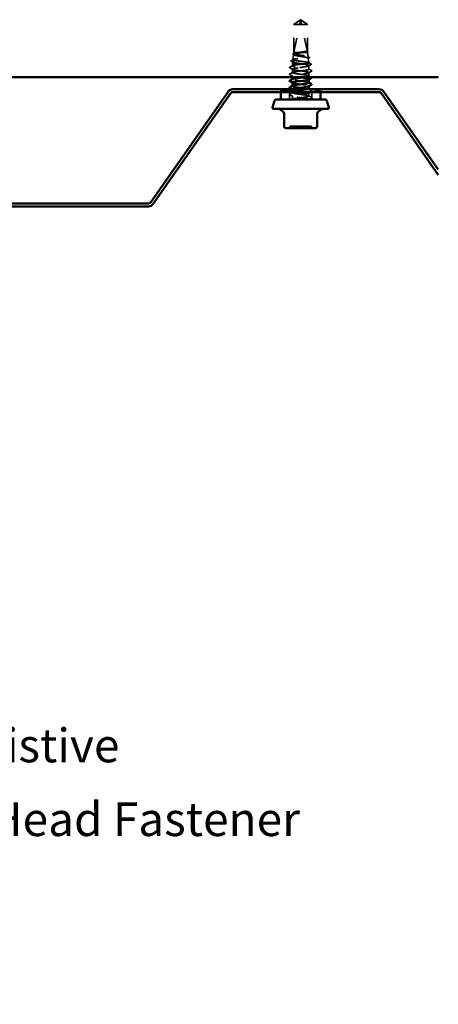
# Model space of a CAD drawing. Units: inches. Extents: x 0.6 to 33.4, y 0.6 to 21.4.
# Drawn here: x 13.5 to 16.5, y 6.1 to 13.1 of the extents above; entities that cross this region are included whole.
import ezdxf

# ---------------------------------------------------------------- set-up
doc = ezdxf.new("R2010")
doc.units = ezdxf.units.IN
doc.header["$LTSCALE"] = 2
doc.header["$MEASUREMENT"] = 0
doc.linetypes.add('DASHED', pattern=[0.2067, 0.1654, -0.0413])
for name, color, linetype, lineweight in [('Hidden (ANSI)', 7, 'DASHED', 35), ('Symbol (ANSI)', 7, 'Continuous', 25), ('Visible (ANSI)', 7, 'Continuous', 50)]:
    doc.layers.add(name, color=color, linetype=linetype, lineweight=lineweight)
doc.styles.add('Note Text (ANSI)', font='tahoma.ttf')
doc.dimstyles.new('Default (ANSI)$7', dxfattribs={"dimscale": 2, "dimtxt": 0.12, "dimasz": 0.098425, "dimexe": 0.125, "dimexo": 0.0625, "dimgap": 0.031496, "dimtad": 0, "dimtih": 1, "dimtoh": 1, "dimrnd": 1e-08, "dimzin": 4, "dimdsep": 46, "dimtxsty": 'Note Text (ANSI)', "dimcen": 0.09, "dimdle": 0.393701, "dimclrd": 256, "dimclre": 256, "dimclrt": 256, "dimadec": 0, "dimazin": 1, "dimtfac": 1, "dimtofl": 0, "dimtmove": 0, "dimatfit": 3, "dimfxl": 1, "dimtolj": 1, "dimtzin": 4, "dimlwd": -1, "dimlwe": -1, "dimarcsym": 0})

msp = doc.modelspace()

# ---------------------------------------------------------------- linework, layer by layer
at = {"layer": 'Hidden (ANSI)', "ltscale": 0.056188}
for q in [(15.497528, 13.063835), (15.595528, 13.063835)]:
    msp.add_line((15.546528, 13.096886), q, dxfattribs=at)
at = {"layer": 'Hidden (ANSI)', "ltscale": 0.218291}
msp.add_line((15.595414, 12.866886), (15.547288, 13.091097), dxfattribs=at)
at = {"layer": 'Hidden (ANSI)', "ltscale": 0.003077}
msp.add_line((15.497641, 13.063835), (15.497528, 13.063835), dxfattribs=at)
at = {"layer": 'Hidden (ANSI)', "ltscale": 0.190639}
for p, q in [((15.497528, 12.863553), (15.497528, 13.063835)), ((15.595528, 12.863553), (15.595528, 13.063835))]:
    msp.add_line(p, q, dxfattribs=at)
at = {"layer": 'Hidden (ANSI)', "ltscale": 0.063708}
msp.add_line((15.539916, 13.063835), (15.497641, 13.063835), dxfattribs=at)
at = {"layer": 'Hidden (ANSI)', "ltscale": 0.201158}
msp.add_line((15.497641, 12.866886), (15.539916, 13.063835), dxfattribs=at)
at = {"layer": 'Hidden (ANSI)', "ltscale": 0.187464}
for p, q in [((15.497641, 12.866886), (15.497641, 13.063835)), ((15.595414, 12.866886), (15.595414, 13.063835))]:
    msp.add_line(p, q, dxfattribs=at)
at = {"layer": 'Hidden (ANSI)', "ltscale": 0.079517}
msp.add_line((15.595528, 13.063835), (15.539916, 13.063835), dxfattribs=at)
at = {"layer": 'Hidden (ANSI)', "ltscale": 0.035241}
msp.add_line((15.495897, 12.848991), (15.491766, 12.812112), dxfattribs=at)
at = {"layer": 'Hidden (ANSI)', "ltscale": 0.007963}
msp.add_line((15.497528, 12.863553), (15.496585, 12.855139), dxfattribs=at)
at = {"layer": 'Hidden (ANSI)', "ltscale": 0.057236}
msp.add_line((15.530088, 12.863553), (15.497528, 12.863553), dxfattribs=at)
at = {"layer": 'Hidden (ANSI)', "ltscale": 0.025138}
msp.add_line((15.5562, 12.863553), (15.530088, 12.863553), dxfattribs=at)
at = {"layer": 'Hidden (ANSI)', "ltscale": 0.063929}
msp.add_line((15.595528, 12.863553), (15.5562, 12.863553), dxfattribs=at)
at = {"layer": 'Hidden (ANSI)', "ltscale": 0.028579}
msp.add_line((15.595528, 12.863553), (15.59888, 12.833626), dxfattribs=at)
at = {"layer": 'Hidden (ANSI)', "ltscale": 0.031082}
msp.add_line((15.600054, 12.823138), (15.603699, 12.790599), dxfattribs=at)
at = {"layer": 'Hidden (ANSI)', "ltscale": 0.016254}
msp.add_line((15.490106, 12.797285), (15.488194, 12.780219), dxfattribs=at)
at = {"layer": 'Hidden (ANSI)', "ltscale": 0.09022}
msp.add_line((15.549736, 12.780219), (15.488194, 12.780219), dxfattribs=at)
at = {"layer": 'Hidden (ANSI)', "ltscale": 0.011237}
msp.add_line((15.488194, 12.768314), (15.488194, 12.780219), dxfattribs=at)
at = {"layer": 'Hidden (ANSI)', "ltscale": 0.023028}
for p, q in [((15.488194, 12.720695), (15.488194, 12.744981)), ((15.604861, 12.696886), (15.604861, 12.721172)), ((15.488194, 12.577838), (15.488194, 12.602124)), ((15.488194, 12.530219), (15.488194, 12.554505)), ((15.604861, 12.554029), (15.604861, 12.578314))]:
    msp.add_line(p, q, dxfattribs=at)
at = {"layer": 'Hidden (ANSI)', "ltscale": 0.024783}
msp.add_line((15.574644, 12.780219), (15.549736, 12.780219), dxfattribs=at)
at = {"layer": 'Hidden (ANSI)', "ltscale": 0.025056}
msp.add_line((15.604861, 12.744505), (15.604861, 12.77092), dxfattribs=at)
at = {"layer": 'Hidden (ANSI)', "ltscale": 0.009242}
msp.add_line((15.488194, 12.687553), (15.488194, 12.697362), dxfattribs=at)
at = {"layer": 'Hidden (ANSI)', "ltscale": 0.000780195}
for p, q in [((15.488194, 12.673076), (15.488194, 12.674001)), ((15.604861, 12.672628), (15.604861, 12.673553)), ((15.488194, 12.625457), (15.488194, 12.626382)), ((15.604861, 12.625009), (15.604861, 12.625933))]:
    msp.add_line(p, q, dxfattribs=at)
at = {"layer": 'Hidden (ANSI)', "ltscale": 0.403805}
msp.add_line((15.411528, 12.596886), (15.681528, 12.596886), dxfattribs=at)
at = {"layer": 'Hidden (ANSI)', "ltscale": 0.06339}
for p, q in [((15.466194, 12.530219), (15.466194, 12.596886)), ((15.626861, 12.530219), (15.626861, 12.596886))]:
    msp.add_line(p, q, dxfattribs=at)
at = {"layer": 'Hidden (ANSI)', "ltscale": 0.001269}
msp.add_line((15.604861, 12.601648), (15.604861, 12.603085), dxfattribs=at)
at = {"layer": 'Hidden (ANSI)', "ltscale": 0.007964}
for p, q in [((15.404861, 12.581752), (15.404861, 12.590219)), ((15.688194, 12.581752), (15.688194, 12.590219))]:
    msp.add_line(p, q, dxfattribs=at)
at = {"layer": 'Hidden (ANSI)', "ltscale": 0.000353499}
msp.add_line((15.604861, 12.530219), (15.604861, 12.530695), dxfattribs=at)
at = {"layer": 'Hidden (ANSI)', "ltscale": 0.005738}
msp.add_arc((15.544029, 13.090397), 0.003333, 12.1146153, 117.4804336, dxfattribs=at)
at = {"layer": 'Hidden (ANSI)', "ltscale": 0.009873}
for centre, start, end in [((15.411528, 12.590219), 90, 180), ((15.681528, 12.590219), 0, 90)]:
    msp.add_arc(centre, 0.006667, start, end, dxfattribs=at)
at = {"layer": 'Hidden (ANSI)', "ltscale": 0.012588}
for centre, start, end in [((15.454792, 12.338219), 270, 333.6122), ((15.476291, 12.327553), 90, 153.6122), ((15.616764, 12.327553), 26.3878, 90), ((15.638264, 12.338219), 206.3878, 270)]:
    msp.add_arc(centre, 0.012, start, end, dxfattribs=at)
at = {"layer": 'Hidden (ANSI)', "ltscale": 0.001286}
msp.add_ellipse((15.522012, 12.766172), major_axis=(0, 0.000667), ratio=0.30901699, start_param=0.47934392, end_param=2.66224874, dxfattribs=at)
at = {"layer": 'Hidden (ANSI)', "ltscale": 0.05919}
msp.add_open_spline([(15.497641, 13.063835), (15.499518, 13.065098), (15.50286, 13.067346), (15.506285, 13.069649), (15.509886, 13.072069), (15.512891, 13.074087), (15.516637, 13.0766), (15.519308, 13.078389), (15.522102, 13.080258), (15.523968, 13.081504), (15.525973, 13.082841), (15.52735, 13.083757), (15.52886, 13.084759), (15.529918, 13.08546), (15.531332, 13.086393), (15.532541, 13.087188), (15.534077, 13.088193), (15.535201, 13.088923), (15.536397, 13.089693), (15.537211, 13.090213), (15.538277, 13.090885), (15.539161, 13.091434), (15.540263, 13.092103), (15.541051, 13.092564), (15.541883, 13.093033), (15.542446, 13.093334), (15.543185, 13.093708), (15.543805, 13.093991), (15.544602, 13.094302), (15.545205, 13.094478), (15.545896, 13.094609), (15.546416, 13.094648), (15.547067, 13.09462), (15.547604, 13.094535), (15.548343, 13.094337), (15.549178, 13.094034), (15.55004, 13.093628), (15.550565, 13.093354)], degree=3, knots=[-0.331183537, -0.331183537, -0.331183537, -0.331183537, -0.329458623, -0.327733708, -0.326871251, -0.32428388, -0.322558966, -0.319109137, -0.317384223, -0.313934394, -0.31220948, -0.308759652, -0.307034737, -0.303584909, -0.301859995, -0.296685252, -0.293235423, -0.286335766, -0.282885938, -0.275986281, -0.272536452, -0.262186967, -0.25528731, -0.241487996, -0.234588339, -0.220789025, -0.213889368, -0.193190397, -0.179391083, -0.151792454, -0.13799314, -0.110394512, -0.096595198, -0.06899657, -0.055197256, -0.027598628, 0, 0, 0, 0], dxfattribs=at)
at = {"layer": 'Hidden (ANSI)', "ltscale": 0.046342}
msp.add_rational_spline([(15.545768, 13.091097), (15.544892, 13.087015), (15.539916, 13.063835)], [1, 1.40098609816, 1], degree=2, dxfattribs=at)
at = {"layer": 'Hidden (ANSI)', "ltscale": 0.007744}
msp.add_open_spline([(15.550565, 13.093354), (15.550557, 13.093359), (15.550548, 13.093363), (15.550297, 13.093491), (15.550034, 13.093584), (15.549459, 13.093721), (15.549108, 13.093747), (15.54843, 13.093694), (15.548105, 13.093614), (15.547194, 13.093263), (15.546669, 13.092828), (15.546033, 13.091943), (15.545856, 13.09151), (15.545768, 13.091097)], degree=3, knots=[0.0029227102, 0.0029227102, 0.0029227102, 0.0029227102, 0.0030262314, 0.0030262314, 0.0060524629, 0.0060524629, 0.0103930024, 0.0103930024, 0.0147335419, 0.0147335419, 0.0247101265, 0.0247101265, 0.0329404564, 0.0329404564, 0.0329404564, 0.0329404564], dxfattribs=at)
at = {"layer": 'Hidden (ANSI)', "ltscale": 0.05105}
msp.add_rational_spline([(15.595414, 13.063835), (15.569916, 13.080994), (15.555182, 13.090703), (15.551346, 13.092948), (15.550565, 13.093354)], [1, 1.94592589218, 4.18692091141, 5.70642755821, 6.1074037795], degree=2, knots=[0, 0, 0, 0.030400402, 0.083560663, 0.109110476, 0.109110476, 0.109110476], dxfattribs=at)
at = {"layer": 'Hidden (ANSI)', "ltscale": 0.014987}
msp.add_open_spline([(15.4793, 12.80622), (15.48397, 12.808686), (15.488636, 12.811159), (15.493296, 12.813643)], degree=3, dxfattribs=at)
at = {"layer": 'Hidden (ANSI)', "ltscale": 0.523595}
msp.add_open_spline([(15.5562, 12.863553), (15.549861, 12.862462), (15.543305, 12.861387), (15.530476, 12.859214), (15.524333, 12.858139), (15.513296, 12.855967), (15.508522, 12.854892), (15.501014, 12.85272), (15.498369, 12.851645), (15.495603, 12.849474), (15.495526, 12.848399), (15.497996, 12.846228), (15.500535, 12.845153), (15.507931, 12.842983), (15.512729, 12.841908), (15.523975, 12.839738), (15.530321, 12.838664), (15.543729, 12.836495), (15.550663, 12.83542), (15.564191, 12.833251), (15.570648, 12.832177), (15.582206, 12.830008), (15.587183, 12.828934), (15.59496, 12.826766), (15.597668, 12.825692), (15.600412, 12.823524), (15.600403, 12.822451), (15.597623, 12.820283), (15.594863, 12.819209), (15.586917, 12.817042), (15.581795, 12.815969), (15.56984, 12.813801), (15.563116, 12.812728), (15.548944, 12.810562), (15.541633, 12.809489), (15.527401, 12.807322), (15.520623, 12.806249), (15.508522, 12.804083), (15.503328, 12.80301), (15.495251, 12.800845), (15.492461, 12.799772), (15.489701, 12.797606), (15.489775, 12.796534), (15.492824, 12.794369), (15.495787, 12.793297), (15.504249, 12.791131), (15.50968, 12.790059), (15.52232, 12.787895), (15.529415, 12.786823), (15.543236, 12.784818), (15.549772, 12.783902), (15.562639, 12.782056), (15.568877, 12.78114), (15.574644, 12.780219)], degree=3, knots=[0, 0, 0, 0, 0.07524523, 0.07524523, 0.15100513, 0.15100513, 0.22727974, 0.22727974, 0.30406912, 0.30406912, 0.38137328, 0.38137328, 0.45919227, 0.45919227, 0.53752613, 0.53752613, 0.61637487, 0.61637487, 0.69573855, 0.69573855, 0.77561717, 0.77561717, 0.85601078, 0.85601078, 0.93691939, 0.93691939, 1.01834303, 1.01834303, 1.10028171, 1.10028171, 1.18273547, 1.18273547, 1.26570432, 1.26570432, 1.34918826, 1.34918826, 1.43318734, 1.43318734, 1.51770154, 1.51770154, 1.6027309, 1.6027309, 1.68827542, 1.68827542, 1.77433511, 1.77433511, 1.86090998, 1.86090998, 1.94800004, 1.94800004, 2.0226764, 2.0226764, 2.09773783, 2.09773783, 2.09773783, 2.09773783], dxfattribs=at)
at = {"layer": 'Hidden (ANSI)', "ltscale": 0.027533}
msp.add_open_spline([(15.493191, 12.84908), (15.492306, 12.84956), (15.49166, 12.850053), (15.490636, 12.851904), (15.491585, 12.853253), (15.493309, 12.854172)], degree=3, knots=[0, 0, 0, 0, 0.038129336, 0.038129336, 0.110060192, 0.110060192, 0.110060192, 0.110060192], dxfattribs=at)
at = {"layer": 'Hidden (ANSI)', "ltscale": 0.626981}
msp.add_open_spline([(15.549736, 12.780219), (15.557347, 12.781115), (15.564782, 12.782004), (15.578416, 12.783799), (15.584488, 12.784688), (15.594453, 12.786484), (15.598259, 12.787373), (15.603086, 12.789169), (15.604074, 12.790058), (15.603087, 12.791854), (15.601137, 12.792743), (15.594544, 12.794539), (15.58998, 12.795429), (15.578836, 12.797225), (15.572375, 12.798114), (15.558412, 12.799911), (15.55105, 12.8008), (15.536407, 12.802597), (15.529268, 12.803486), (15.516167, 12.805283), (15.510327, 12.806173), (15.500733, 12.807969), (15.497061, 12.808859), (15.492387, 12.810656), (15.491417, 12.811546), (15.492319, 12.813343), (15.494167, 12.814232), (15.500448, 12.81603), (15.504806, 12.81692), (15.515457, 12.818717), (15.521638, 12.819607), (15.535002, 12.821404), (15.54205, 12.822294), (15.556073, 12.824092), (15.562913, 12.824982), (15.575466, 12.82678), (15.581064, 12.82767), (15.590263, 12.829468), (15.593786, 12.830358), (15.598274, 12.832157), (15.599211, 12.833047), (15.598362, 12.834845), (15.596599, 12.835736), (15.590601, 12.837534), (15.586437, 12.838425), (15.576255, 12.840223), (15.570347, 12.841114), (15.557572, 12.842913), (15.550835, 12.843804), (15.537433, 12.845602), (15.530897, 12.846493), (15.518906, 12.848292), (15.51356, 12.849183), (15.504781, 12.850983), (15.501422, 12.851874), (15.497149, 12.853673), (15.496264, 12.854564), (15.497093, 12.856364), (15.498785, 12.857255), (15.504531, 12.859055), (15.508515, 12.859946), (15.51827, 12.861751), (15.523942, 12.862646), (15.530088, 12.863553)], degree=3, knots=[0, 0, 0, 0, 0.08779561, 0.08779561, 0.17515939, 0.17515939, 0.26209135, 0.26209135, 0.34859145, 0.34859145, 0.43465969, 0.43465969, 0.52029607, 0.52029607, 0.60550056, 0.60550056, 0.69027315, 0.69027315, 0.77461384, 0.77461384, 0.85852262, 0.85852262, 0.94199947, 0.94199947, 1.02504439, 1.02504439, 1.10765736, 1.10765736, 1.18983838, 1.18983838, 1.27158744, 1.27158744, 1.35290453, 1.35290453, 1.43378964, 1.43378964, 1.51424277, 1.51424277, 1.59426391, 1.59426391, 1.67385305, 1.67385305, 1.75301019, 1.75301019, 1.83173533, 1.83173533, 1.91002846, 1.91002846, 1.98788957, 1.98788957, 2.06531866, 2.06531866, 2.14231574, 2.14231574, 2.21888079, 2.21888079, 2.29501382, 2.29501382, 2.37071483, 2.37071483, 2.44598381, 2.44598381, 2.52114888, 2.52114888, 2.52114888, 2.52114888], dxfattribs=at)
at = {"layer": 'Hidden (ANSI)', "ltscale": 0.005285}
msp.add_open_spline([(15.498155, 12.846375), (15.496502, 12.84728), (15.494847, 12.848181), (15.493191, 12.84908)], degree=3, dxfattribs=at)
at = {"layer": 'Hidden (ANSI)', "ltscale": 0.005237}
msp.add_open_spline([(15.493309, 12.854172), (15.494957, 12.85505), (15.496605, 12.85593), (15.498251, 12.856812)], degree=3, dxfattribs=at)
at = {"layer": 'Hidden (ANSI)', "ltscale": 0.073376}
msp.add_open_spline([(15.530088, 12.863553), (15.536151, 12.8644), (15.54258, 12.865239), (15.555436, 12.866933), (15.561737, 12.867772), (15.573289, 12.869455), (15.578443, 12.870283), (15.587007, 12.871956), (15.590336, 12.872784), (15.592526, 12.87362)], degree=3, knots=[0, 0, 0, 0, 0.074196796, 0.074196796, 0.148393591, 0.148393591, 0.221636975, 0.221636975, 0.294880358, 0.294880358, 0.294880358, 0.294880358], dxfattribs=at)
at = {"layer": 'Hidden (ANSI)', "ltscale": 0.048256}
msp.add_open_spline([(15.592526, 12.872437), (15.590292, 12.871285), (15.586873, 12.870145), (15.578993, 12.868084), (15.574953, 12.867181), (15.566035, 12.865364), (15.561212, 12.864461), (15.5562, 12.863553)], degree=3, knots=[0, 0, 0, 0, 0.075240333, 0.075240333, 0.134589121, 0.134589121, 0.19393791, 0.19393791, 0.19393791, 0.19393791], dxfattribs=at)
at = {"layer": 'Hidden (ANSI)', "ltscale": 0.015619}
msp.add_open_spline([(15.592526, 12.87362), (15.593386, 12.873949), (15.593909, 12.874177), (15.59438, 12.874345), (15.594495, 12.874376), (15.594598, 12.874375), (15.594629, 12.87437), (15.59466, 12.874343), (15.594668, 12.874332), (15.594674, 12.874314), (15.594675, 12.874309), (15.594676, 12.874299), (15.594677, 12.874295), (15.594677, 12.874287), (15.594677, 12.874283), (15.594677, 12.874275), (15.594677, 12.874271), (15.594676, 12.874261), (15.594676, 12.874255), (15.594673, 12.874238), (15.59467, 12.874227), (15.594659, 12.874186), (15.594646, 12.874155), (15.594581, 12.874015), (15.594479, 12.873869), (15.59402, 12.87337), (15.593476, 12.872927), (15.592526, 12.872437)], degree=3, knots=[0, 0, 0, 0, 0.028781439, 0.028781439, 0.04309826, 0.04309826, 0.048202772, 0.048202772, 0.050350598, 0.050350598, 0.050927364, 0.050927364, 0.051275363, 0.051275363, 0.051563851, 0.051563851, 0.051878315, 0.051878315, 0.052386646, 0.052386646, 0.053521896, 0.053521896, 0.057125066, 0.057125066, 0.073735236, 0.073735236, 0.108127946, 0.108127946, 0.108127946, 0.108127946], dxfattribs=at)
at = {"layer": 'Hidden (ANSI)', "ltscale": 0.010132}
msp.add_open_spline([(15.597285, 12.835224), (15.600443, 12.833537), (15.603605, 12.831855), (15.606769, 12.830178)], degree=3, dxfattribs=at)
at = {"layer": 'Hidden (ANSI)', "ltscale": 0.009598}
msp.add_open_spline([(15.606855, 12.825499), (15.603866, 12.82389), (15.60088, 12.822276), (15.597899, 12.820653)], degree=3, dxfattribs=at)
at = {"layer": 'Hidden (ANSI)', "ltscale": 0.027591}
msp.add_open_spline([(15.606769, 12.830178), (15.607678, 12.829696), (15.608329, 12.829207), (15.609166, 12.827436), (15.608293, 12.826273), (15.606855, 12.825499)], degree=3, knots=[0, 0, 0, 0, 0.04207236, 0.04207236, 0.110413796, 0.110413796, 0.110413796, 0.110413796], dxfattribs=at)
at = {"layer": 'Hidden (ANSI)', "ltscale": 0.027706}
for points in [[(15.468189, 12.754684), (15.467259, 12.755175), (15.466566, 12.755736), (15.466491, 12.75748), (15.467216, 12.758098), (15.468189, 12.758612)], [(15.468189, 12.707065), (15.467259, 12.707556), (15.466566, 12.708117), (15.466491, 12.709861), (15.467216, 12.710479), (15.468189, 12.710993)], [(15.624866, 12.734802), (15.625796, 12.734311), (15.62649, 12.73375), (15.626565, 12.732006), (15.625839, 12.731388), (15.624866, 12.730874)], [(15.468189, 12.564208), (15.467259, 12.564699), (15.466566, 12.56526), (15.466491, 12.567003), (15.467216, 12.567621), (15.468189, 12.568135)], [(15.624866, 12.591945), (15.625796, 12.591454), (15.62649, 12.590893), (15.626565, 12.589149), (15.625839, 12.588531), (15.624866, 12.588017)], [(15.624866, 12.544326), (15.625796, 12.543835), (15.62649, 12.543274), (15.626565, 12.54153), (15.625839, 12.540912), (15.624866, 12.540398)]]:
    msp.add_open_spline(points, degree=3, knots=[0, 0, 0, 0, 0.054259337, 0.054259337, 0.111032821, 0.111032821, 0.111032821, 0.111032821], dxfattribs=at)
at = {"layer": 'Hidden (ANSI)', "ltscale": 0.023355}
for points in [[(15.468189, 12.758612), (15.475447, 12.762447), (15.4827, 12.766294), (15.489936, 12.770171)], [(15.489936, 12.743125), (15.4827, 12.747001), (15.475447, 12.750848), (15.468189, 12.754684)], [(15.60312, 12.746361), (15.610356, 12.742485), (15.617608, 12.738638), (15.624866, 12.734802)], [(15.468189, 12.710993), (15.475447, 12.714828), (15.4827, 12.718675), (15.489936, 12.722552)], [(15.489936, 12.695506), (15.4827, 12.699382), (15.475447, 12.703229), (15.468189, 12.707065)], [(15.624866, 12.730874), (15.617608, 12.727039), (15.610356, 12.723192), (15.60312, 12.719315)], [(15.60312, 12.603504), (15.610356, 12.599627), (15.617608, 12.59578), (15.624866, 12.591945)], [(15.468189, 12.568135), (15.475447, 12.571971), (15.4827, 12.575818), (15.489936, 12.579695)], [(15.489936, 12.552649), (15.4827, 12.556525), (15.475447, 12.560372), (15.468189, 12.564208)], [(15.624866, 12.588017), (15.617608, 12.584182), (15.610356, 12.580335), (15.60312, 12.576458)], [(15.60312, 12.555885), (15.610356, 12.552008), (15.617608, 12.548161), (15.624866, 12.544326)]]:
    msp.add_open_spline(points, degree=3, dxfattribs=at)
at = {"layer": 'Hidden (ANSI)', "ltscale": 0.027637}
msp.add_open_spline([(15.479237, 12.801876), (15.478311, 12.802371), (15.477641, 12.802896), (15.477218, 12.804713), (15.478068, 12.805569), (15.4793, 12.80622)], degree=3, knots=[0, 0, 0, 0, 0.048043467, 0.048043467, 0.110686611, 0.110686611, 0.110686611, 0.110686611], dxfattribs=at)
at = {"layer": 'Hidden (ANSI)', "ltscale": 0.013883}
msp.add_open_spline([(15.492165, 12.79492), (15.487863, 12.797251), (15.483552, 12.799568), (15.479237, 12.801876)], degree=3, dxfattribs=at)
at = {"layer": 'Hidden (ANSI)', "ltscale": 0.84574}
msp.add_open_spline([(15.56592, 12.687553), (15.584683, 12.690154), (15.599664, 12.692755), (15.603677, 12.695356), (15.608147, 12.698254), (15.598769, 12.701151), (15.580696, 12.704048), (15.562622, 12.706945), (15.536832, 12.709842), (15.517491, 12.712739), (15.498151, 12.715636), (15.486308, 12.718534), (15.488469, 12.721431), (15.490629, 12.724328), (15.506676, 12.727225), (15.527793, 12.730122), (15.548911, 12.733019), (15.573957, 12.735916), (15.589172, 12.738814), (15.604387, 12.741711), (15.608948, 12.744608), (15.60035, 12.747505), (15.591751, 12.750402), (15.570458, 12.753299), (15.548168, 12.756197), (15.525878, 12.759094), (15.503797, 12.761991), (15.494055, 12.764888), (15.484314, 12.767785), (15.487438, 12.770682), (15.501713, 12.773579), (15.508708, 12.774999), (15.51811, 12.776419), (15.528502, 12.777838)], degree=3, knots=[20.75964419, 20.75964419, 20.75964419, 20.75964419, 21.78934939, 21.78934939, 21.78934939, 22.93615725, 22.93615725, 22.93615725, 24.08296511, 24.08296511, 24.08296511, 25.22977298, 25.22977298, 25.22977298, 26.37658084, 26.37658084, 26.37658084, 27.5233887, 27.5233887, 27.5233887, 28.67019656, 28.67019656, 28.67019656, 29.81700443, 29.81700443, 29.81700443, 30.96381229, 30.96381229, 30.96381229, 32.11062015, 32.11062015, 32.11062015, 32.6725636, 32.6725636, 32.6725636, 32.6725636], dxfattribs=at)
at = {"layer": 'Hidden (ANSI)', "ltscale": 0.610631}
msp.add_open_spline([(15.528502, 12.754505), (15.507294, 12.751608), (15.49099, 12.748711), (15.488546, 12.745813), (15.486102, 12.742916), (15.49765, 12.740019), (15.516846, 12.737122), (15.536043, 12.734225), (15.561849, 12.731328), (15.580088, 12.728431), (15.598327, 12.725533), (15.608012, 12.722636), (15.603822, 12.719739), (15.599633, 12.716842), (15.581796, 12.713945), (15.560109, 12.711048), (15.538423, 12.708151), (15.514062, 12.705253), (15.500408, 12.702356), (15.486754, 12.699459), (15.484547, 12.696562), (15.494999, 12.693665), (15.505451, 12.690768), (15.527996, 12.687871), (15.550249, 12.684973), (15.572503, 12.682076), (15.59326, 12.679179), (15.601119, 12.676282), (15.605265, 12.674753), (15.605702, 12.673225), (15.602871, 12.671696)], degree=3, knots=[-32.6725636, -32.6725636, -32.6725636, -32.6725636, -31.52575573, -31.52575573, -31.52575573, -30.37894787, -30.37894787, -30.37894787, -29.23214001, -29.23214001, -29.23214001, -28.08533215, -28.08533215, -28.08533215, -26.93852428, -26.93852428, -26.93852428, -25.79171642, -25.79171642, -25.79171642, -24.64490856, -24.64490856, -24.64490856, -23.4981007, -23.4981007, -23.4981007, -22.35129283, -22.35129283, -22.35129283, -21.74620957, -21.74620957, -21.74620957, -21.74620957], dxfattribs=at)
at = {"layer": 'Hidden (ANSI)', "ltscale": 0.165758}
msp.add_open_spline([(15.574644, 12.780219), (15.581374, 12.779073), (15.587306, 12.777937), (15.596895, 12.775644), (15.600457, 12.774508), (15.604708, 12.772215), (15.605355, 12.771079), (15.603618, 12.768786), (15.601251, 12.767651), (15.593791, 12.765357), (15.588772, 12.764222), (15.576731, 12.761929), (15.569828, 12.760793), (15.556906, 12.758788), (15.551172, 12.757934), (15.539673, 12.756217), (15.533971, 12.755363), (15.528502, 12.754505)], degree=3, knots=[0, 0, 0, 0, 0.088761848, 0.088761848, 0.177523696, 0.177523696, 0.266285544, 0.266285544, 0.355047392, 0.355047392, 0.443809241, 0.443809241, 0.532571089, 0.532571089, 0.59902856, 0.59902856, 0.66548603, 0.66548603, 0.66548603, 0.66548603], dxfattribs=at)
at = {"layer": 'Hidden (ANSI)', "ltscale": 0.020535}
msp.add_open_spline([(15.528502, 12.777838), (15.535348, 12.778634), (15.542548, 12.779423), (15.549736, 12.780219)], degree=3, dxfattribs=at)
at = {"layer": 'Hidden (ANSI)', "ltscale": 0.019814}
msp.add_open_spline([(15.60223, 12.792067), (15.608384, 12.788793), (15.614547, 12.785537), (15.620713, 12.782288)], degree=3, dxfattribs=at)
at = {"layer": 'Hidden (ANSI)', "ltscale": 0.019532}
msp.add_open_spline([(15.620762, 12.778222), (15.614696, 12.774993), (15.608638, 12.771752), (15.602594, 12.768484)], degree=3, dxfattribs=at)
at = {"layer": 'Hidden (ANSI)', "ltscale": 0.027666}
msp.add_open_spline([(15.620713, 12.782288), (15.621691, 12.781774), (15.622406, 12.781199), (15.622517, 12.779414), (15.621771, 12.778759), (15.620762, 12.778222)], degree=3, knots=[0, 0, 0, 0, 0.054060212, 0.054060212, 0.110855915, 0.110855915, 0.110855915, 0.110855915], dxfattribs=at)
at = {"layer": 'Hidden (ANSI)', "ltscale": 0.18919}
msp.add_open_spline([(15.604681, 12.649267), (15.604748, 12.650144), (15.603676, 12.651022), (15.601377, 12.651899), (15.593787, 12.654796), (15.573228, 12.657694), (15.550994, 12.660591), (15.528761, 12.663488), (15.506056, 12.666385), (15.495353, 12.669282), (15.488395, 12.671166), (15.486754, 12.673049), (15.490147, 12.674933)], degree=3, knots=[15.70796327, 15.70796327, 15.70796327, 15.70796327, 16.05531008, 16.05531008, 16.05531008, 17.20211794, 17.20211794, 17.20211794, 18.3489258, 18.3489258, 18.3489258, 19.09449492, 19.09449492, 19.09449492, 19.09449492], dxfattribs=at)
at = {"layer": 'Hidden (ANSI)', "ltscale": 0.022602}
msp.add_open_spline([(15.60312, 12.698742), (15.610123, 12.69499), (15.617142, 12.691266), (15.624167, 12.687553)], degree=3, dxfattribs=at)
at = {"layer": 'Hidden (ANSI)', "ltscale": 0.005592}
msp.add_open_spline([(15.489936, 12.600268), (15.48818, 12.601208), (15.486423, 12.602147), (15.484665, 12.603085)], degree=3, dxfattribs=at)
at = {"layer": 'Hidden (ANSI)', "ltscale": 0.909428}
msp.add_open_spline([(15.488194, 12.530219), (15.488194, 12.533116), (15.502205, 12.536013), (15.522529, 12.538911), (15.542854, 12.541808), (15.568392, 12.544705), (15.585115, 12.547602), (15.601838, 12.550499), (15.608841, 12.553396), (15.602276, 12.556293), (15.595711, 12.559191), (15.575934, 12.562088), (15.55381, 12.564985), (15.531685, 12.567882), (15.50841, 12.570779), (15.496771, 12.573676), (15.485132, 12.576574), (15.485758, 12.579471), (15.498306, 12.582368), (15.510854, 12.585265), (15.534644, 12.588162), (15.556608, 12.591059), (15.578571, 12.593956), (15.597519, 12.596854), (15.603043, 12.599751), (15.608567, 12.602648), (15.600367, 12.605545), (15.582948, 12.608442), (15.56553, 12.611339), (15.539835, 12.614236), (15.519979, 12.617134), (15.500123, 12.620031), (15.487182, 12.622928), (15.488263, 12.625825), (15.488448, 12.626321), (15.489043, 12.626817), (15.490006, 12.627314)], degree=3, knots=[0, 0, 0, 0, 1.14680786, 1.14680786, 1.14680786, 2.29361573, 2.29361573, 2.29361573, 3.44042359, 3.44042359, 3.44042359, 4.58723145, 4.58723145, 4.58723145, 5.73403931, 5.73403931, 5.73403931, 6.88084718, 6.88084718, 6.88084718, 8.02765504, 8.02765504, 8.02765504, 9.1744629, 9.1744629, 9.1744629, 10.32127076, 10.32127076, 10.32127076, 11.46807863, 11.46807863, 11.46807863, 12.61488649, 12.61488649, 12.61488649, 12.81130962, 12.81130962, 12.81130962, 12.81130962], dxfattribs=at)
at = {"layer": 'Hidden (ANSI)', "ltscale": 0.537371}
msp.add_open_spline([(15.488907, 12.603085), (15.487337, 12.60141), (15.489796, 12.599734), (15.496386, 12.598059), (15.50778, 12.595162), (15.53091, 12.592265), (15.553068, 12.589368), (15.575227, 12.58647), (15.595214, 12.583573), (15.602051, 12.580676), (15.608889, 12.577779), (15.602205, 12.574882), (15.585672, 12.571985), (15.569139, 12.569088), (15.543652, 12.56619), (15.523212, 12.563293), (15.502772, 12.560396), (15.488485, 12.557499), (15.488199, 12.554602), (15.487914, 12.551705), (15.501646, 12.548808), (15.521851, 12.54591), (15.542057, 12.543013), (15.567642, 12.540116), (15.584552, 12.537219), (15.598172, 12.534886), (15.605874, 12.532552), (15.604746, 12.530219)], degree=3, knots=[-12.69318638, -12.69318638, -12.69318638, -12.69318638, -12.03002207, -12.03002207, -12.03002207, -10.88321421, -10.88321421, -10.88321421, -9.73640635, -9.73640635, -9.73640635, -8.58959848, -8.58959848, -8.58959848, -7.44279062, -7.44279062, -7.44279062, -6.29598276, -6.29598276, -6.29598276, -5.1491749, -5.1491749, -5.1491749, -4.00236703, -4.00236703, -4.00236703, -3.0787608, -3.0787608, -3.0787608, -3.0787608], dxfattribs=at)
at = {"layer": 'Hidden (ANSI)', "ltscale": 0.001781}
for points in [[(15.489936, 12.647887), (15.489355, 12.648198), (15.488775, 12.648508), (15.488194, 12.648819)], [(15.60312, 12.651123), (15.6037, 12.650812), (15.604281, 12.650502), (15.604861, 12.650191)]]:
    msp.add_open_spline(points, degree=3, dxfattribs=at)
at = {"layer": 'Hidden (ANSI)', "ltscale": 0.189187}
msp.add_open_spline([(15.488204, 12.649743), (15.488311, 12.647001), (15.500647, 12.644259), (15.519317, 12.641516), (15.539041, 12.638619), (15.564767, 12.635722), (15.582362, 12.632825), (15.599958, 12.629928), (15.60847, 12.627031), (15.603223, 12.624133), (15.603189, 12.624115), (15.603155, 12.624096), (15.60312, 12.624077)], degree=3, knots=[-18.84955592, -18.84955592, -18.84955592, -18.84955592, -17.76406138, -17.76406138, -17.76406138, -16.61725352, -16.61725352, -16.61725352, -15.47044566, -15.47044566, -15.47044566, -15.46302427, -15.46302427, -15.46302427, -15.46302427], dxfattribs=at)
at = {"layer": 'Hidden (ANSI)', "ltscale": 0.003648}
msp.add_open_spline([(15.486465, 12.530219), (15.487622, 12.530837), (15.488779, 12.531456), (15.489936, 12.532076)], degree=3, dxfattribs=at)
at = {"layer": 'Hidden (ANSI)', "ltscale": 0.020569}
msp.add_open_spline([(15.624866, 12.540398), (15.61847, 12.537018), (15.612079, 12.533629), (15.605699, 12.530219)], degree=3, dxfattribs=at)
at = {"layer": 'Hidden (ANSI)', "ltscale": 0.104953}
msp.add_open_spline([(15.47631, 12.339553), (15.476303, 12.339553), (15.476921, 12.339553), (15.480976, 12.339553), (15.486881, 12.339553), (15.502717, 12.339553), (15.512322, 12.339553), (15.53031, 12.339553), (15.538446, 12.339553), (15.546471, 12.339553)], degree=3, knots=[0.418152932, 0.418152932, 0.418152932, 0.418152932, 0.479983257, 0.479983257, 0.61751594, 0.61751594, 0.744142609, 0.744142609, 0.835643919, 0.835643919, 0.835643919, 0.835643919], dxfattribs=at)
at = {"layer": 'Hidden (ANSI)', "ltscale": 0.105029}
msp.add_open_spline([(15.546471, 12.339553), (15.55636, 12.339553), (15.566362, 12.339553), (15.586423, 12.339553), (15.596236, 12.339553), (15.609947, 12.339553), (15.614272, 12.339553), (15.616496, 12.339553), (15.616763, 12.339553), (15.616761, 12.339553)], degree=3, knots=[-0.835643919, -0.835643919, -0.835643919, -0.835643919, -0.722878502, -0.722878502, -0.584353665, -0.584353665, -0.458066758, -0.458066758, -0.417715635, -0.417715635, -0.417715635, -0.417715635], dxfattribs=at)
at = {"layer": 'Visible (ANSI)', "color": 96, "true_color": 0x008000}
msp.add_line((10.998128, 12.687553), (16.526035, 12.687553), dxfattribs=at)
at = {"layer": 'Visible (ANSI)'}
for p, q in [((15.488194, 12.674001), (15.488194, 12.687553)), ((15.604861, 12.649267), (15.604861, 12.672628)), ((15.488194, 12.626382), (15.488194, 12.649743)), ((15.604861, 12.603085), (15.604861, 12.625009)), ((15.720455, 12.530219), (15.372601, 12.530219)), ((15.404861, 12.530219), (15.404861, 12.581752)), ((15.688194, 12.530219), (15.688194, 12.581752)), ((15.359722, 12.520337), (15.346755, 12.471945)), ((15.739861, 12.463553), (15.353194, 12.463553)), ((15.733334, 12.520337), (15.746301, 12.471945)), ((15.424009, 12.440493), (15.405822, 12.455754)), ((15.428295, 12.338219), (15.428295, 12.431301)), ((15.66476, 12.338219), (15.66476, 12.431301)), ((15.669047, 12.440493), (15.687234, 12.455754)), ((15.440295, 12.326219), (15.493412, 12.326219)), ((15.493412, 12.326219), (15.599644, 12.326219)), ((15.599644, 12.326219), (15.65276, 12.326219))]:
    msp.add_line(p, q, dxfattribs=at)
at = {"layer": 'Visible (ANSI)', "color": 5, "true_color": 0x0000ff}
for p, q in [((15.064861, 12.603085), (16.103773, 12.603085)), ((14.480452, 11.800182), (15.029911, 12.584891)), ((14.497927, 11.787946), (15.047386, 12.572655)), ((15.064861, 12.581752), (16.103773, 12.581752)), ((16.121248, 12.572655), (16.526035, 11.994559)), ((16.138723, 12.584891), (16.526035, 12.031753)), ((11.455657, 11.791085), (14.462976, 11.791085)), ((11.455657, 11.769752), (14.462976, 11.769752))]:
    msp.add_line(p, q, dxfattribs=at)
for centre, radius, start, end in [((15.064861, 12.560418), 0.042667, 90, 145), ((16.103773, 12.560418), 0.042667, 35, 90), ((15.064861, 12.560418), 0.021333, 90, 145), ((16.103773, 12.560418), 0.021333, 35, 90), ((14.462976, 11.812418), 0.021333, 270, 325), ((14.462976, 11.812418), 0.042667, 270, 325)]:
    msp.add_arc(centre, radius, start, end, dxfattribs=at)
at = {"layer": 'Visible (ANSI)'}
for centre, radius, start, end in [((15.372601, 12.516886), 0.013333, 90, 165), ((15.720455, 12.516886), 0.013333, 15, 90), ((15.353194, 12.470219), 0.006667, 165, 270), ((15.384395, 12.430219), 0.033333, 50, 90), ((15.70866, 12.430219), 0.033333, 90, 130), ((15.739861, 12.470219), 0.006667, 270, 15), ((15.416295, 12.431301), 0.012, 0, 50), ((15.67676, 12.431301), 0.012, 130, 180), ((15.440295, 12.338219), 0.012, 180, 270), ((15.65276, 12.338219), 0.012, 270, 0)]:
    msp.add_arc(centre, radius, start, end, dxfattribs=at)
for points in [[(15.468189, 12.663374), (15.475447, 12.667209), (15.4827, 12.671056), (15.489936, 12.674933)], [(15.624866, 12.683255), (15.617608, 12.67942), (15.610356, 12.675573), (15.60312, 12.671696)], [(15.624167, 12.687553), (15.6244, 12.687429), (15.624633, 12.687306), (15.624866, 12.687183)], [(15.488194, 12.648819), (15.481537, 12.65238), (15.474865, 12.655918), (15.468189, 12.659446)], [(15.468189, 12.615755), (15.475447, 12.61959), (15.4827, 12.623437), (15.489936, 12.627314)], [(15.484665, 12.603085), (15.479179, 12.606011), (15.473686, 12.608922), (15.468189, 12.611827)], [(15.624866, 12.635636), (15.617608, 12.631801), (15.610356, 12.627954), (15.60312, 12.624077)], [(15.604861, 12.650191), (15.611519, 12.64663), (15.61819, 12.643092), (15.624866, 12.639564)]]:
    msp.add_open_spline(points, degree=3, dxfattribs=at)
for points, knots in [([(15.602871, 12.671696), (15.600336, 12.670328), (15.595181, 12.668959), (15.587723, 12.667591), (15.571936, 12.664693), (15.546681, 12.661796), (15.525832, 12.658899), (15.504984, 12.656002), (15.48967, 12.653105), (15.488304, 12.650208), (15.488231, 12.650053), (15.488198, 12.649898), (15.488204, 12.649743)], [-21.74620957, -21.74620957, -21.74620957, -21.74620957, -21.20448497, -21.20448497, -21.20448497, -20.05767711, -20.05767711, -20.05767711, -18.91086925, -18.91086925, -18.91086925, -18.84955592, -18.84955592, -18.84955592, -18.84955592]), ([(15.490147, 12.674933), (15.491973, 12.675946), (15.495257, 12.67696), (15.499955, 12.677974), (15.513382, 12.680871), (15.537632, 12.683768), (15.559382, 12.686665), (15.561603, 12.686961), (15.563786, 12.687257), (15.56592, 12.687553)], [19.09449492, 19.09449492, 19.09449492, 19.09449492, 19.49573366, 19.49573366, 19.49573366, 20.64254153, 20.64254153, 20.64254153, 20.75964419, 20.75964419, 20.75964419, 20.75964419]), ([(15.624866, 12.687183), (15.625796, 12.686692), (15.62649, 12.686131), (15.626565, 12.684387), (15.625839, 12.683769), (15.624866, 12.683255)], [0, 0, 0, 0, 0.054259337, 0.054259337, 0.111032821, 0.111032821, 0.111032821, 0.111032821]), ([(15.468189, 12.659446), (15.467259, 12.659937), (15.466566, 12.660498), (15.466491, 12.662241), (15.467216, 12.66286), (15.468189, 12.663374)], [0, 0, 0, 0, 0.054259337, 0.054259337, 0.111032821, 0.111032821, 0.111032821, 0.111032821]), ([(15.468189, 12.611827), (15.467259, 12.612318), (15.466566, 12.612879), (15.466491, 12.614622), (15.467216, 12.615241), (15.468189, 12.615755)], [0, 0, 0, 0, 0.054259337, 0.054259337, 0.111032821, 0.111032821, 0.111032821, 0.111032821]), ([(15.60312, 12.624077), (15.597734, 12.621199), (15.579113, 12.61832), (15.557342, 12.615442), (15.53543, 12.612545), (15.511513, 12.609648), (15.49873, 12.606751), (15.493339, 12.605529), (15.490052, 12.604307), (15.488907, 12.603085)], [-15.46302427, -15.46302427, -15.46302427, -15.46302427, -14.3236378, -14.3236378, -14.3236378, -13.17682993, -13.17682993, -13.17682993, -12.69318638, -12.69318638, -12.69318638, -12.69318638]), ([(15.490006, 12.627314), (15.494666, 12.629715), (15.507944, 12.632115), (15.525136, 12.634516), (15.545882, 12.637414), (15.571204, 12.640311), (15.587192, 12.643208), (15.598337, 12.645228), (15.604526, 12.647247), (15.604681, 12.649267)], [12.81130962, 12.81130962, 12.81130962, 12.81130962, 13.76169435, 13.76169435, 13.76169435, 14.90850221, 14.90850221, 14.90850221, 15.70796327, 15.70796327, 15.70796327, 15.70796327]), ([(15.624866, 12.639564), (15.625796, 12.639073), (15.62649, 12.638512), (15.626565, 12.636768), (15.625839, 12.63615), (15.624866, 12.635636)], [0, 0, 0, 0, 0.054259337, 0.054259337, 0.111032821, 0.111032821, 0.111032821, 0.111032821])]:
    msp.add_open_spline(points, degree=3, knots=knots, dxfattribs=at)

# ---------------------------------------------------------------- texts
at = {"layer": 'Symbol (ANSI)', "char_height": 0.24, "attachment_point": 1, "style": 'Note Text (ANSI)'}
for s, insert, width in [('{Water and Air Resistive Barrier }', (10.779322, 8.058857), 4.5679742), ('{#10 x 5/8" Wafer Head Fastener }', (10.794884, 7.534555), 4.8754617)]:
    msp.add_mtext(s, dxfattribs=dict(at, insert=insert, width=width))

# ---------------------------------------------------------------- leaders
at = {"layer": 'Symbol (ANSI)', "annotation_type": 0, "has_hookline": 1, "hookline_direction": 0}
for points, text_width in [([(5.957195, 10.609262), (10.519479, 7.938857), (10.716329, 7.938857)], 4.459584), ([(5.923862, 8.792024), (10.525764, 6.098746), (10.722614, 6.098746)], 3.309711), ([(8.434128, 8.663886), (10.535041, 7.414555), (10.731892, 7.414555)], 4.749228)]:
    msp.add_leader(points, dimstyle='Default (ANSI)$7', override={"dimtad": 0}, dxfattribs=dict(at, text_width=text_width))

doc.saveas('drawing.dxf')
